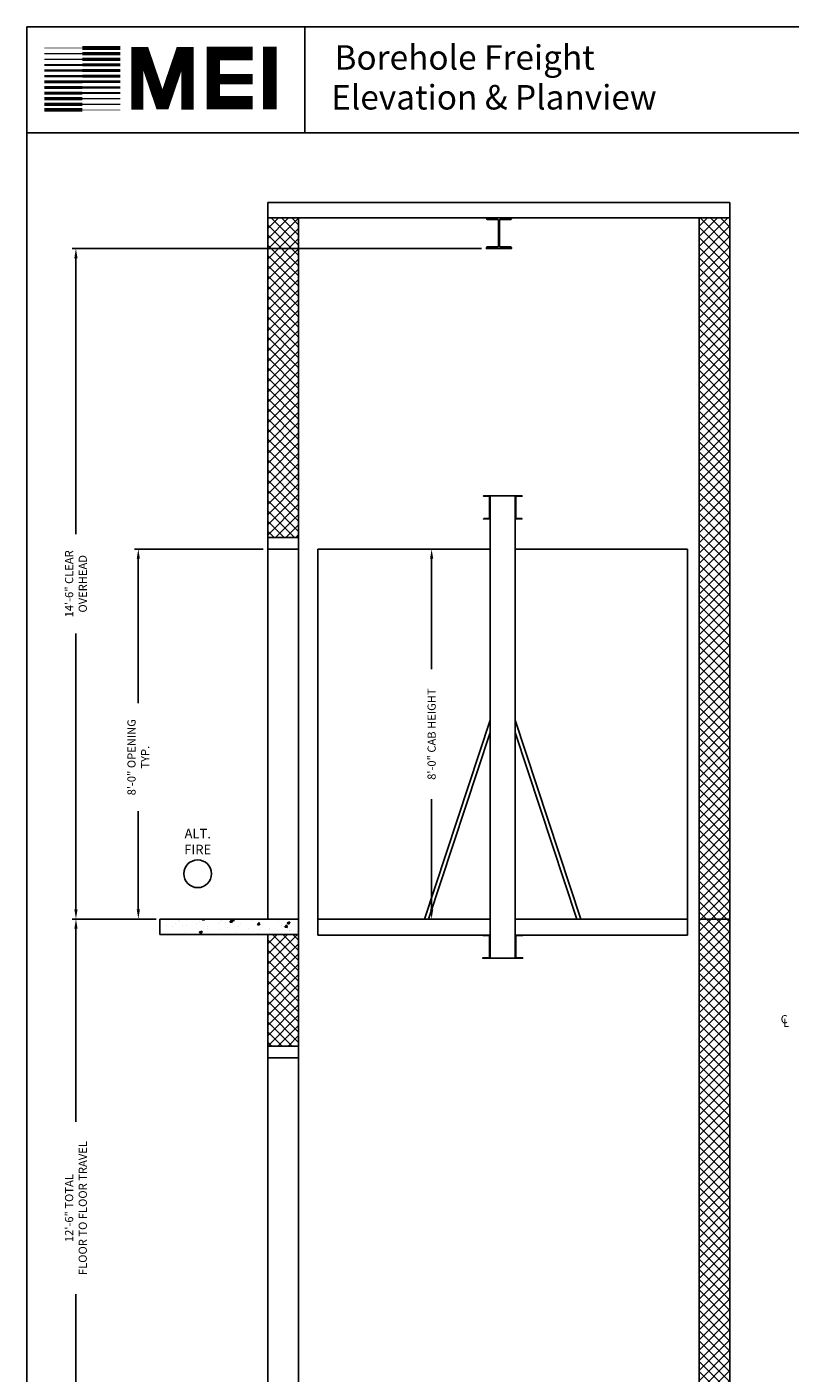
# Model space of a CAD drawing. Extents: x 1081 to 1493, y 255 to 788.
# Drawn here: x 1081 to 1279, y 438 to 788 of the extents above; entities that cross this region are included whole.
import ezdxf
from ezdxf.enums import TextEntityAlignment as Align

# ---------------------------------------------------------------- set-up
doc = ezdxf.new("R2010")
doc.units = 0
doc.header["$LTSCALE"] = 80
doc.header["$MEASUREMENT"] = 0
doc.header["$PDMODE"] = 34
doc.layers.get('0').update_dxf_attribs({"linetype": 'CONTINUOUS'})
doc.layers.get('DEFPOINTS').update_dxf_attribs({"linetype": 'CONTINUOUS'})
doc.styles.add('ROMAND', font='arialbd.ttf')
doc.styles.add('ROMANS', font='ROMANS.SHX')
doc.dimstyles.new('MEI', dxfattribs={"dimtxt": 4.25, "dimasz": 5, "dimexe": 2, "dimexo": 2.5, "dimgap": 3.75, "dimtad": 0, "dimdec": 4, "dimzin": 3, "dimdsep": 46, "dimlunit": 4, "dimtxsty": 'ROMANS', "dimcen": 4.25, "dimadec": 0, "dimazin": 0, "dimtfac": 1, "dimtdec": 4, "dimtofl": 0, "dimtmove": 0, "dimatfit": 3, "dimfxl": 1, "dimfrac": 2, "dimtolj": 1, "dimtzin": 0, "dimarcsym": 0})

# ---------------------------------------------------------------- blocks, each defined once
blk = doc.blocks.new('*D5')
at = {"color": 0, "lineweight": -2, "transparency": 16777216}
for p, q in [((1199.32, 730.15), (1093, 730.15)), ((1094, 727.65), (1094, 656.06)), ((1094, 558.65), (1094, 630.25)), ((1114.87, 556.15), (1093, 556.15))]:
    blk.add_line(p, q, dxfattribs=at)
at = {"color": 0, "transparency": 16777216}
for points in [[(1093.58, 727.65), (1094.42, 727.65), (1094, 730.15)], [(1093.58, 558.65), (1094.42, 558.65), (1094, 556.15)]]:
    blk.add_solid(points, dxfattribs=at)
at = {"layer": 'DEFPOINTS', "color": 0, "transparency": 16777216}
for p in [(1094, 730.15), (1200.57, 730.15), (1116.12, 556.15)]:
    blk.add_point(p, dxfattribs=at)
at = {"color": 0, "transparency": 16777216, "insert": (1094, 643.15), "char_height": 2.125, "attachment_point": 5, "rotation": 90, "style": 'ROMANS'}
blk.add_mtext('\\A1;14\'-6" CLEAR\\POVERHEAD', dxfattribs=at)
blk = doc.blocks.new('*D8')
at = {"color": 0, "lineweight": -2, "transparency": 16777216}
for p, q in [((1114.87, 556.15), (1093, 556.15)), ((1094, 553.65), (1094, 503.52)), ((1094, 408.65), (1094, 458.79)), ((1114.57, 406.15), (1093, 406.15))]:
    blk.add_line(p, q, dxfattribs=at)
at = {"color": 0, "transparency": 16777216}
for points in [[(1093.58, 553.65), (1094.42, 553.65), (1094, 556.15)], [(1093.58, 408.65), (1094.42, 408.65), (1094, 406.15)]]:
    blk.add_solid(points, dxfattribs=at)
at = {"layer": 'DEFPOINTS', "color": 0, "transparency": 16777216}
for p in [(1094, 556.15), (1116.12, 556.15), (1115.82, 406.15)]:
    blk.add_point(p, dxfattribs=at)
at = {"color": 0, "transparency": 16777216, "insert": (1094, 481.15), "char_height": 2.125, "attachment_point": 5, "rotation": 90, "style": 'ROMANS'}
blk.add_mtext('\\A1;12\'-6" TOTAL\\PFLOOR TO FLOOR TRAVEL', dxfattribs=at)
blk = doc.blocks.new('*D9')
at = {"color": 0, "lineweight": -2, "transparency": 16777216}
for p, q in [((1142.57, 652.15), (1109.2, 652.15)), ((1110.2, 649.65), (1110.2, 612.17)), ((1110.2, 558.65), (1110.2, 584.14)), ((1114.57, 556.15), (1109.2, 556.15))]:
    blk.add_line(p, q, dxfattribs=at)
at = {"color": 0, "transparency": 16777216}
for points in [[(1109.78, 649.65), (1110.61, 649.65), (1110.2, 652.15)], [(1109.78, 558.65), (1110.61, 558.65), (1110.2, 556.15)]]:
    blk.add_solid(points, dxfattribs=at)
at = {"layer": 'DEFPOINTS', "color": 0, "transparency": 16777216}
for p in [(1110.2, 652.15), (1143.82, 652.15), (1115.82, 556.15)]:
    blk.add_point(p, dxfattribs=at)
at = {"color": 0, "transparency": 16777216, "insert": (1110.2, 598.15), "char_height": 2.125, "attachment_point": 5, "rotation": 90, "style": 'ROMANS'}
blk.add_mtext('\\A1;8\'-0" OPENING\\PTYP.', dxfattribs=at)
blk = doc.blocks.new('*D10')
at = {"color": 0, "lineweight": -2, "transparency": 16777216}
for p, q in [((1200.32, 652.15), (1185.35, 652.15)), ((1186.35, 649.65), (1186.35, 621.01)), ((1186.35, 558.65), (1186.35, 587.3)), ((1200.32, 556.15), (1185.35, 556.15))]:
    blk.add_line(p, q, dxfattribs=at)
at = {"color": 0, "transparency": 16777216}
for points in [[(1185.94, 649.65), (1186.77, 649.65), (1186.35, 652.15)], [(1185.94, 558.65), (1186.77, 558.65), (1186.35, 556.15)]]:
    blk.add_solid(points, dxfattribs=at)
at = {"layer": 'DEFPOINTS', "color": 0, "transparency": 16777216}
for p in [(1186.35, 652.15), (1201.57, 652.15), (1201.57, 556.15)]:
    blk.add_point(p, dxfattribs=at)
at = {"color": 0, "transparency": 16777216, "insert": (1186.35, 604.15), "char_height": 2.125, "attachment_point": 5, "rotation": 90, "style": 'ROMANS'}
blk.add_mtext('\\A1;{8\'-0" CAB HEIGHT}', dxfattribs=at)

msp = doc.modelspace()

# ---------------------------------------------------------------- hatches: boundary and pattern name
at = {"ltscale": 10}
h = msp.add_hatch(dxfattribs=at)
h.set_pattern_fill('ANSI37', color=256, scale=15, style=0)
h.set_pattern_definition([(45, (562.2817, 0), (-1.3258252, 1.3258252), []), (135, (562.2817, 0), (-1.3258252, -1.3258252), [])])
h.paths.add_polyline_path([(1151.81859, 523.15388), (1151.81859, 552.15388), (1143.81859, 552.15388), (1143.81859, 523.15388)])
h.paths.add_polyline_path([(1151.81859, 655.15388), (1151.81859, 738.08388), (1143.81859, 738.08388), (1143.81859, 655.15388)])
h.paths.add_polyline_path([(1255.81859, 738.08388), (1255.81859, 556.15388), (1263.81859, 556.15388), (1263.81859, 738.08388)])
h.paths.add_polyline_path([(1255.81859, 556.15388), (1255.81859, 406.15388), (1263.81859, 406.15388), (1263.81859, 556.15388)])
h = msp.add_hatch(dxfattribs=at)
h.set_pattern_fill('AR-CONC', color=256, style=0)
h.set_pattern_definition([(50, (544.7817, 0), (7.1726, -0.62752), [0.75, -8.25]), (355, (544.782, 0), (-1.387513, 7.52192), [0.6, -6.6]), (100.4514, (545.3794, -0.052), (5.785094, 6.894395), [0.6374, -7.01142]), (46.1842, (544.782, 2), (10.67241, -1.65519), [1.125, -12.375]), (96.6356, (545.671, 1.862), (9.34663, 9.74118), [0.9561, -10.51713]), (351.1842, (544.782, 2), (9.34662, 9.74119), [0.9, -9.9]), (21, (545.7817, 1.5), (5.96907, -4.02619), [0.75, -8.25]), (326, (545.782, 1.5), (2.433153, 7.2515), [0.6, -6.6]), (71.4514, (546.279, 1.1645), (8.402226, 3.225305), [0.6374, -7.01142]), (37.5, (544.7817, 0), (0.1215986, 3.3289385), [0, -6.52, 0, -6.7, 0, -6.625]), (7.5, (544.7817, 0), (2.630695, 3.944117), [0, -3.82, 0, -6.37, 0, -2.525]), (327.5, (542.5517, 0), (5.338224, -0.225549), [0, -2.5, 0, -7.8, 0, -10.35]), (317.5, (541.5517, 0), (5.831862, 1.00105), [0, -3.25, 0, -5.18, 0, -7.35])])
h.paths.add_polyline_path([(1151.81859, 552.15388), (1151.81859, 556.15388), (1115.81859, 556.15388), (1115.81859, 552.15388)])

# ---------------------------------------------------------------- linework, layer by layer
for p, q in [((1492.90018, 787.65968), (1081.26959, 787.65968)), ((1153.47253, 760.1901), (1153.47253, 787.65968)), ((1492.90018, 760.1901), (1081.26959, 760.1901)), ((1143.81859, 556.15388), (1143.81859, 742.08388)), ((1143.81859, 742.08388), (1263.81859, 742.08388)), ((1263.81859, 742.08388), (1263.81859, 556.15388)), ((1143.81859, 738.08388), (1263.81859, 738.08388)), ((1151.81859, 556.15388), (1151.81859, 738.08388)), ((1255.81859, 738.08388), (1255.81859, 556.15388)), ((1151.81859, 655.15388), (1143.81859, 655.15388)), ((1151.81859, 652.15388), (1143.81859, 652.15388)), ((1156.81859, 652.15388), (1156.81859, 551.96638)), ((1201.56859, 652.15388), (1156.81859, 652.15388)), ((1252.81859, 652.15388), (1208.06859, 652.15388)), ((1252.81859, 551.96638), (1252.81859, 652.15388)), ((1201.56859, 607.73126), (1184.51482, 556.15388)), ((1201.56859, 604.56013), (1185.56859, 556.15388)), ((1208.06859, 607.73126), (1225.12236, 556.15388)), ((1208.06859, 604.56013), (1224.06859, 556.15388)), ((1151.81859, 556.15388), (1115.81859, 556.15388)), ((1115.81859, 552.15388), (1115.81859, 556.15388)), ((1151.81859, 406.15388), (1151.81859, 556.15388)), ((1156.81859, 556.15388), (1201.56859, 556.15388)), ((1208.06859, 556.15388), (1252.81859, 556.15388)), ((1255.81859, 556.15388), (1255.81859, 406.15388)), ((1255.81859, 556.15388), (1263.81859, 556.15388)), ((1263.81859, 556.15388), (1263.81859, 406.15388)), ((1151.81859, 552.15388), (1115.81859, 552.15388)), ((1143.81859, 406.15388), (1143.81859, 552.15388)), ((1156.81859, 551.96638), (1201.56859, 551.96638)), ((1208.06859, 551.96638), (1252.81859, 551.96638)), ((1151.81859, 523.15388), (1143.81859, 523.15388)), ((1151.81859, 520.15388), (1143.81859, 520.15388))]:
    msp.add_line(p, q, dxfattribs=at)
for points in [[(1492.90018, 254.96126), (1492.90018, 787.65968), (1081.26959, 787.65968), (1081.26959, 254.96126)], [(1201.56859, 545.96638), (1208.06859, 545.96638), (1208.06859, 665.96638), (1201.56859, 665.96638)]]:
    msp.add_lwpolyline(points, close=True, dxfattribs=at)
for points, const_width in [([(1095.62573, 782.18522), (1105.48855, 782.18522)], 0.96449), ([(1139.85808, 767.99952), (1129.65076, 767.99952), (1129.65076, 780.75321), (1139.85808, 780.75321)], 3.49483), ([(1144.35668, 766.26814), (1144.35668, 782.54222)], 3.49483), ([(1095.62573, 779.26243), (1085.76292, 779.26243)], 0.40187), ([(1095.62573, 780.72383), (1085.76292, 780.72383)], 0.3215), ([(1095.62573, 782.18522), (1085.76292, 782.18522)], 0.16075), ([(1095.62573, 780.72383), (1105.48855, 780.72383)], 0.88412), ([(1095.62573, 779.26243), (1105.48855, 779.26243)], 0.84393), ([(1122.96201, 766.21638), (1122.96201, 780.8652), (1121.30247, 780.8652), (1116.87705, 767.87474), (1116.04728, 767.87474), (1111.62186, 780.8652), (1109.96233, 780.8652), (1109.96233, 766.21638)], 3.15408), ([(1095.62573, 776.33989), (1085.76292, 776.33989)], 0.64299), ([(1095.62573, 777.80128), (1085.76292, 777.80128)], 0.48225), ([(1095.62573, 777.80128), (1105.48855, 777.80128)], 0.80374), ([(1095.62573, 776.33989), (1105.48855, 776.33989)], 0.76356), ([(1095.62573, 771.95571), (1085.76292, 771.95571)], 0.76356), ([(1095.62573, 773.4171), (1085.76292, 773.4171)], 0.72337), ([(1095.62573, 774.87849), (1085.76292, 774.87849)], 0.68318), ([(1095.62573, 774.87849), (1105.48855, 774.87849)], 0.72337), ([(1095.62573, 773.4171), (1105.48855, 773.4171)], 0.68318), ([(1095.62573, 771.95571), (1105.48855, 771.95571)], 0.64299), ([(1129.65076, 774.09271), (1139.85808, 774.09271)], 2.68833), ([(1095.62573, 769.03316), (1085.76292, 769.03316)], 0.84393), ([(1095.62573, 770.49431), (1085.76292, 770.49431)], 0.80374), ([(1095.62573, 770.49431), (1105.48855, 770.49431)], 0.48225), ([(1095.62573, 769.03316), (1105.48855, 769.03316)], 0.40187), ([(1095.62573, 766.11037), (1085.76292, 766.11037)], 0.96449), ([(1095.62573, 767.57177), (1085.76292, 767.57177)], 0.88412), ([(1095.62573, 767.57177), (1105.48855, 767.57177)], 0.3215), ([(1095.62573, 766.11037), (1105.48855, 766.11037)], 0.16075)]:
    msp.add_lwpolyline(points, dxfattribs=dict(at, const_width=const_width))
for points in [[(1200.82109, 737.68388), (1203.44609, 737.68388, -0.414213562), (1203.69609, 737.43388), (1203.69609, 730.80388, -0.414213562), (1203.44609, 730.55388), (1200.82109, 730.55388, 0.414213562), (1200.57109, 730.30388), (1200.57109, 730.15388), (1207.06609, 730.15388), (1207.06609, 730.30388, 0.414213562), (1206.81609, 730.55388), (1204.19109, 730.55388, -0.414213562), (1203.94109, 730.80388), (1203.94109, 737.43388, -0.414213562), (1204.19109, 737.68388), (1206.81609, 737.68388, 0.414213562), (1207.06609, 737.93388), (1207.06609, 738.08388), (1200.57109, 738.08388), (1200.57109, 737.93388, 0.414213562)], [(1201.56859, 659.96638), (1201.56859, 665.96638), (1199.81859, 665.96638), (1199.81859, 665.9191, 0.391391883), (1199.86467, 665.86925), (1201.33551, 665.78301, -0.391391883), (1201.38159, 665.73316), (1201.38159, 660.1996, -0.391391883), (1201.33551, 660.14975), (1199.86467, 660.06351, 0.391391883), (1199.81859, 660.01366), (1199.81859, 659.96638)], [(1208.06859, 659.96638), (1208.06859, 665.96638), (1209.81859, 665.96638), (1209.81859, 665.9191, -0.391391883), (1209.77251, 665.86925), (1208.30167, 665.78301, 0.391391883), (1208.25559, 665.73316), (1208.25559, 660.1996, 0.391391883), (1208.30167, 660.14975), (1209.77251, 660.06351, -0.391391883), (1209.81859, 660.01366), (1209.81859, 659.96638)], [(1201.56859, 545.96638), (1201.56859, 551.96638), (1199.63109, 551.96638), (1199.63109, 551.9191, 0.391391883), (1199.67717, 551.86925), (1201.33551, 551.78301, -0.391391883), (1201.38159, 551.73316), (1201.38159, 546.1996, -0.391391883), (1201.33551, 546.14975), (1199.67717, 546.06351, 0.391391883), (1199.63109, 546.01366), (1199.63109, 545.96638)], [(1208.06859, 545.96638), (1208.06859, 551.96638), (1210.00609, 551.96638), (1210.00609, 551.9191, -0.391391883), (1209.96001, 551.86925), (1208.30167, 551.78301, 0.391391883), (1208.25559, 551.73316), (1208.25559, 546.1996, 0.391391883), (1208.30167, 546.14975), (1209.96001, 546.06351, -0.391391883), (1210.00609, 546.01366), (1210.00609, 545.96638)]]:
    msp.add_lwpolyline(points, format="xyb", close=True, dxfattribs=at)
at = {"color": 1}
msp.add_circle((1125.62675, 567.89923), 3.6, dxfattribs=at)

# ---------------------------------------------------------------- texts
at = {"ltscale": 10, "style": 'ROMAND'}
for s, p in [('Borehole Freight', (1161.134, 776.56158)), (' Elevation & Planview ', (1158.32789, 766.22901))]:
    msp.add_text(s, height=6.3537314, dxfattribs=at).set_placement(p)
at = {"color": 1, "style": 'ROMANS'}
for s, p in [('C', (1276.98049, 531.22541)), ('L', (1277.60549, 530.28745))]:
    msp.add_text(s, height=2.125, dxfattribs=at).set_placement(p, align=Align.TOP_LEFT)
at = {"color": 1, "insert": (1125.62675, 575.94615), "char_height": 2.475, "width": 12.796875, "attachment_point": 5, "style": 'ROMAND'}
msp.add_mtext('ALT.\\PFIRE', dxfattribs=at)

# ---------------------------------------------------------------- dimensions: what is measured, and where the dimension line sits
at = {"color": 1}
for base, p1, p2, text, picture, middle in [((1094.00121, 730.15388), (1116.11644, 556.15388), (1200.57109, 730.15388), '<> CLEAR\\POVERHEAD', '*D5', (1094.00121, 643.15388)), ((1094.00121, 556.15388), (1115.81859, 406.15388), (1116.11644, 556.15388), '<> TOTAL\\PFLOOR TO FLOOR TRAVEL', '*D8', (1094.00121, 481.15388))]:
    dim = msp.add_linear_dim(base=base, p1=p1, p2=p2, angle=90, text=text, dimstyle='MEI', override={"dimscale": 0.5}, dxfattribs=at)
    dim.commit()
    dim.dimension.update_dxf_attribs({"geometry": picture, "text_midpoint": middle})
for base, p1, p2, angle, text, picture, middle in [((1110.19712, 652.15388), (1115.81859, 556.15388), (1143.81859, 652.15388), 90, '<> OPENING\\PTYP.', '*D9', (1110.19712, 598.15388)), ((1186.35424, 652.15388), (1201.56859, 556.15388), (1201.56859, 652.15388), 270, '{<> CAB HEIGHT}', '*D10', (1186.35424, 604.15388))]:
    dim = msp.add_linear_dim(base=base, p1=p1, p2=p2, angle=angle, text=text, dimstyle='MEI', override={"dimscale": 0.5}, dxfattribs=at)
    dim.commit()
    dim.dimension.update_dxf_attribs({"geometry": picture, "text_midpoint": middle, "dimtype": 160})

doc.saveas('drawing.dxf')
